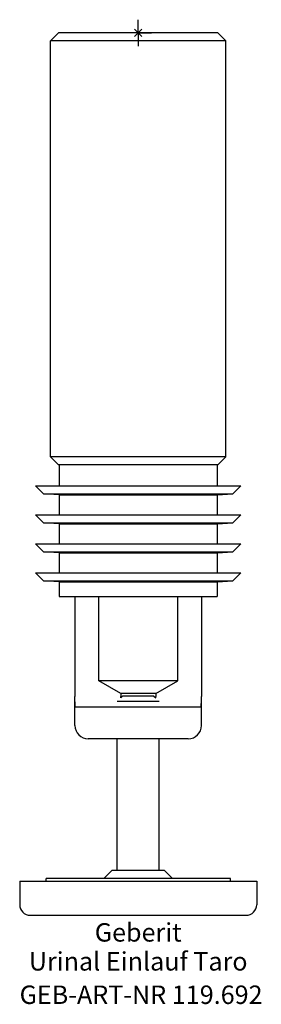
# Model space of a CAD drawing. Units: millimetres. Extents: x -22 to 23, y -184 to 2.
import ezdxf
from ezdxf.enums import TextEntityAlignment as Align

# ---------------------------------------------------------------- set-up
doc = ezdxf.new("R2010")
doc.units = ezdxf.units.MM
doc.layers.get('0').update_dxf_attribs({"linetype": 'CONTINUOUS'})
for name, color, linetype, lineweight in [('Arbeitspunkt(DIN)', 7, 'CONTINUOUS', 25), ('GEB-ART-NR', 1, 'CONTINUOUS', 18), ('GEB-BEZUG', 2, 'CONTINUOUS', 25), ('GEB-TEXT', 5, 'CONTINUOUS', 18)]:
    doc.layers.add(name, color=color, linetype=linetype, lineweight=lineweight)
doc.layers.add('GEB-KONTUR-A', color=5, linetype='CONTINUOUS')
doc.styles.get("Standard").update_dxf_attribs({"font": 'arial.ttf'})

# ---------------------------------------------------------------- blocks, each defined once
blk = doc.blocks.new('Einfügepunkt')
at = {"layer": 'GEB-BEZUG'}
for p, q in [((-0.71, -0.71), (0.71, 0.71)), ((-0.71, 0.71), (0.71, -0.71))]:
    blk.add_line(p, q, dxfattribs=at)

msp = doc.modelspace()

# ---------------------------------------------------------------- linework, layer by layer
at = {"layer": 'Arbeitspunkt(DIN)', "ltscale": 25}
for q in [(0, 2.5), (-2.5, 0), (0, -2.5), (2.5, 0)]:
    msp.add_line((0, 0), q, dxfattribs=at)
at = {"layer": 'GEB-KONTUR-A', "ltscale": 25}
for p, q in [((15.12, 0), (-15.12, 0)), ((-15.12, 0), (-16.62, -1.5)), ((-16.62, -80.5), (-16.62, -1.5)), ((16.62, -1.5), (-16.62, -1.5)), ((15.12, 0), (16.62, -1.5)), ((16.62, -80.5), (16.62, -1.5)), ((-15.12, -82), (-16.62, -80.5)), ((16.62, -80.5), (-16.62, -80.5)), ((15.12, -82), (-15.12, -82)), ((-15, -82), (-15, -86)), ((15, -82), (15, -86)), ((15.12, -82), (16.62, -80.5)), ((-18, -87.5), (-19.5, -86)), ((-19.5, -86), (19.5, -86)), ((-15, -87.7), (-18, -87.5)), ((-18, -87.5), (18, -87.5)), ((-15, -87.7), (-15, -91.5)), ((-15, -87.7), (15, -87.7)), ((15, -87.7), (18, -87.5)), ((15, -87.7), (15, -91.5)), ((18, -87.5), (19.5, -86)), ((-18, -93), (-19.5, -91.5)), ((-19.5, -91.5), (19.5, -91.5)), ((18, -93), (19.5, -91.5)), ((-15, -93.2), (-18, -93)), ((-18, -93), (18, -93)), ((-15, -93.2), (-15, -97)), ((-15, -93.2), (15, -93.2)), ((15, -93.2), (18, -93)), ((15, -93.2), (15, -97)), ((-18, -98.5), (-19.5, -97)), ((-19.5, -97), (19.5, -97)), ((18, -98.5), (19.5, -97)), ((-15, -98.7), (-18, -98.5)), ((-18, -98.5), (18, -98.5)), ((-15, -98.7), (-15, -102.5)), ((-15, -98.7), (15, -98.7)), ((15, -98.7), (18, -98.5)), ((15, -98.7), (15, -102.5)), ((-18, -104), (-19.5, -102.5)), ((-19.5, -102.5), (19.5, -102.5)), ((18, -104), (19.5, -102.5)), ((-15, -104.2), (-18, -104)), ((-18, -104), (18, -104)), ((-15, -104.2), (-15, -107)), ((-15, -104.2), (15, -104.2)), ((15, -104.2), (18, -104)), ((15, -104.2), (15, -107)), ((-15, -107), (15, -107)), ((-12, -107), (-12, -126)), ((-7.5, -123), (-7.5, -107)), ((7.5, -123), (7.5, -107)), ((12, -107), (12, -126)), ((-3.32, -125.41), (-7.5, -123)), ((7.5, -123), (-7.5, -123)), ((3.32, -125.41), (7.5, -123)), ((-12, -131.5), (-12, -126)), ((3.99, -126.9), (-3.99, -126.9)), ((-3.32, -125.41), (-3.32, -126)), ((3.32, -125.41), (-3.32, -125.41)), ((-3, -125.9), (-3.32, -126.22)), ((3, -125.9), (-3, -125.9)), ((3, -125.9), (3.32, -126.22)), ((3.32, -125.41), (3.32, -126)), ((12, -131.5), (12, -126)), ((11.83, -128), (-11.83, -128)), ((9.5, -134), (-9.5, -134)), ((-4, -159), (-4, -134)), ((4, -159), (4, -134)), ((-17.5, -161), (-17.5, -160.5)), ((17.5, -160.5), (-17.5, -160.5)), ((-5, -159), (-6.5, -160.5)), ((5, -159), (-5, -159)), ((5, -159), (6.5, -160.5)), ((17.5, -161), (17.5, -160.5)), ((-22.5, -161), (-22.5, -165.5)), ((-22.5, -161), (22.5, -161)), ((22.5, -161), (22.5, -165.5)), ((-20.5, -167.5), (20.5, -167.5))]:
    msp.add_line(p, q, dxfattribs=at)
for centre, radius, start, end in [((-9.5, -131.5), 2.5, 180, 270), ((9.5, -131.5), 2.5, 270, 0), ((-20.5, -165.5), 2, 180, 270), ((20.5, -165.5), 2, 270, 0)]:
    msp.add_arc(centre, radius, start, end, dxfattribs=at)
for points, knots in [([(-11.83, -128), (-11.87, -128), (-11.91, -127.95), (-11.96, -127.75), (-11.98, -127.59), (-11.99, -127.24), (-12, -127.01), (-12, -126.52), (-12, -126.25), (-12, -126)], [-0.3022669, -0.3022669, -0.3022669, -0.3022669, -0.2264848, -0.2264848, -0.1507027, -0.1507027, -0.0753513, -0.0753513, 0, 0, 0, 0]), ([(11.83, -128), (11.87, -128), (11.91, -127.95), (11.96, -127.75), (11.98, -127.59), (11.99, -127.24), (12, -127.01), (12, -126.52), (12, -126.25), (12, -126)], [0.9144835, 0.9144835, 0.9144835, 0.9144835, 0.9902656, 0.9902656, 1.0660477, 1.0660477, 1.141399, 1.141399, 1.2167503, 1.2167503, 1.2167503, 1.2167503])]:
    msp.add_open_spline(points, degree=3, knots=knots, dxfattribs=at)
for points in [[(-3.32, -126.22), (-3.32, -126.15), (-3.32, -126.07), (-3.32, -126)], [(3.32, -126.22), (3.32, -126.15), (3.32, -126.07), (3.32, -126)]]:
    msp.add_open_spline(points, degree=3, dxfattribs=at)

# ---------------------------------------------------------------- block references
at = {"ltscale": 25}
msp.add_blockref('Einfügepunkt', (0, 0), dxfattribs=at)

# ---------------------------------------------------------------- texts
at = {"layer": 'GEB-ART-NR'}
msp.add_text('GEB-ART-NR 119.692', height=3.5, dxfattribs=at).set_placement((0.55, -184.34), align=Align.CENTER)
at = {"layer": 'GEB-TEXT'}
for s, p in [('Geberit', (0, -172.5)), ('Urinal Einlauf Taro', (0, -178))]:
    msp.add_text(s, height=3.5, dxfattribs=at).set_placement(p, align=Align.CENTER)

doc.saveas('drawing.dxf')
